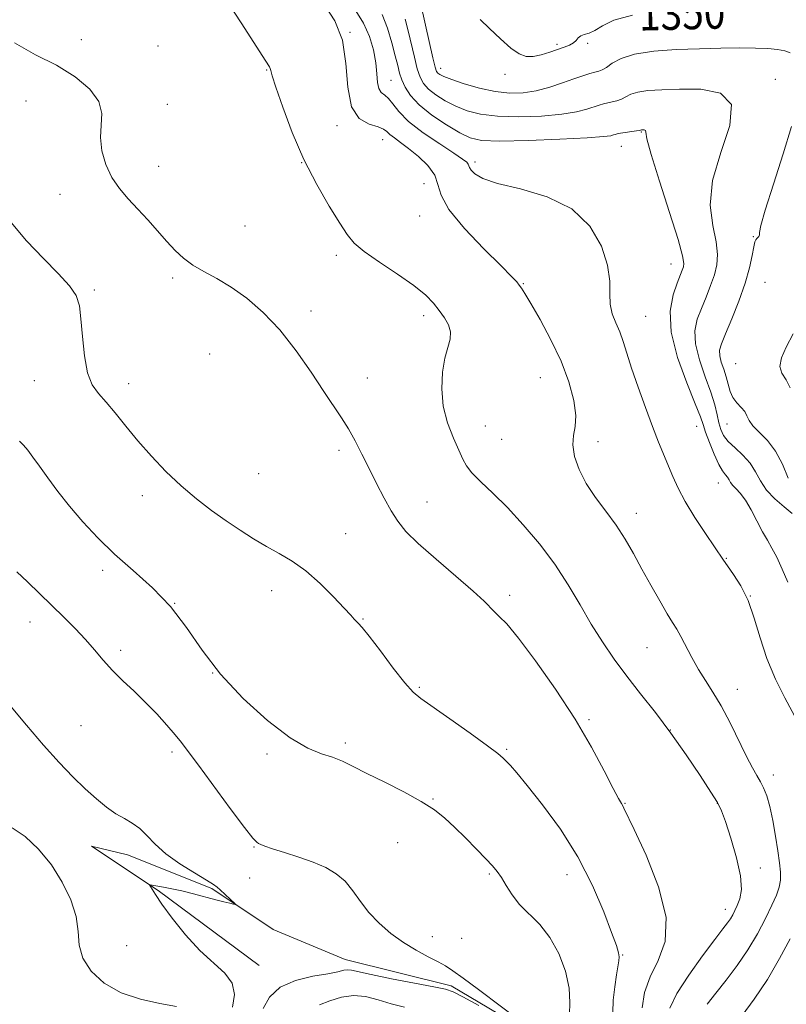
# Model space of a CAD drawing. Extents: x 2079800 to 2082700, y 324800 to 327700.
# Drawn here: x 2082105 to 2082293, y 326047 to 326288 of the extents above; entities that cross this region are included whole.
import ezdxf

# ---------------------------------------------------------------- set-up
doc = ezdxf.new("R2010")
doc.units = 0
doc.header["$MEASUREMENT"] = 0
for name, color, linetype, lineweight in [('DTM HARD BREAKLINE', 7, 'Continuous', 0), ('DTM SPOT ELEVATION', 2, 'Continuous', 13), ('INDEX CONTOUR', 41, 'Continuous', 13), ('INDEX CONTOUR LABEL', 244, 'Continuous', 0), ('INTERMEDIATE CONTOUR', 44, 'Continuous', 0)]:
    doc.layers.add(name, color=color, linetype=linetype, lineweight=lineweight)
doc.styles.add('Style-ITALICS', font='ITALICS.shx')

msp = doc.modelspace()

# ---------------------------------------------------------------- linework, layer by layer
at = {"layer": 'DTM HARD BREAKLINE'}
msp.add_polyline3d([(2082229.43, 326041.01, 1329.92), (2082210.94, 326051.87, 1329.68), (2082185.03, 326058.32, 1329.21), (2082167.44, 326065.68, 1328.26), (2082152.48, 326075.69, 1327.83), (2082131.82, 326083.92, 1327.35), (2082123.03, 326086.07, 1327.26), (2082139.32, 326075.19, 1328.11), (2082163.98, 326056.89, 1328.87)], dxfattribs=at)
at = {"layer": 'DTM SPOT ELEVATION'}
for p in [(2082186.24, 326285.11, 1340), (2082120.54, 326283.31, 1336.6), (2082139.29, 326281.8, 1337.2), (2082236.89, 326282.24, 1350.3), (2082244.39, 326282.44, 1349.8), (2082165.84, 326275.95, 1337.9), (2082208.38, 326276.3, 1348.6), (2082224.15, 326274.88, 1349.7), (2082196.25, 326273.36, 1342.9), (2082290.27, 326273.65, 1346.4), (2082107.01, 326268.35, 1335), (2082141.55, 326267.55, 1336.7), (2082183.04, 326262.28, 1339.6), (2082257.46, 326260.8, 1343.9), (2082194.19, 326258.87, 1339.2), (2082252.58, 326257.29, 1343.2), (2082174.42, 326253.25, 1338), (2082216.81, 326253.44, 1342.4), (2082139.45, 326252.37, 1336.9), (2082204.34, 326248.13, 1338.7), (2082115.31, 326245.48, 1335.1), (2082203.25, 326240.25, 1339.1), (2082160.56, 326237.8, 1337.3), (2082284.87, 326235.12, 1347.9), (2082182.9, 326230.58, 1337.7), (2082264.77, 326228.51, 1343.2), (2082142.88, 326225.01, 1335.6), (2082287.73, 326224.01, 1349), (2082123.66, 326222.09, 1334.2), (2082228.65, 326223.63, 1340.1), (2082176.68, 326216.98, 1336.7), (2082204.24, 326215.85, 1337.6), (2082258.58, 326215.67, 1342.9), (2082151.9, 326206.46, 1334.4), (2082280.53, 326204.13, 1349.3), (2082109, 326199.93, 1333.3), (2082190.44, 326200.57, 1336.8), (2082232.82, 326200.66, 1339.1), (2082132.07, 326199.16, 1334.6), (2082219.37, 326188.82, 1338.8), (2082271.04, 326188.76, 1343.2), (2082278.42, 326189.3, 1347.1), (2082223.35, 326185.56, 1339.1), (2082183.52, 326182.88, 1335.6), (2082246.89, 326185.01, 1340.4), (2082163.86, 326177.16, 1335.2), (2082276.36, 326174.91, 1343.2), (2082135.43, 326171.82, 1333.4), (2082205.1, 326170.27, 1336.8), (2082256.26, 326167.49, 1340.6), (2082185.15, 326162.52, 1334.9), (2082278.26, 326156.51, 1342.1), (2082125.74, 326153.5, 1331.6), (2082167.08, 326148.55, 1333.3), (2082225.32, 326147.41, 1336.4), (2082284.18, 326147.24, 1342), (2082143.35, 326145.47, 1332), (2082108, 326140.93, 1329.3), (2082189.39, 326141.66, 1334.1), (2082258.89, 326134.6, 1339.1), (2082130.12, 326133.95, 1330.4), (2082152.61, 326128.46, 1332), (2082203.2, 326124.91, 1334.2), (2082280.96, 326124.42, 1340.7), (2082120.47, 326115.58, 1328.9), (2082244.66, 326117.02, 1336.2), (2082264.57, 326114.45, 1338), (2082185.13, 326111.33, 1332.3), (2082142.68, 326109.1, 1329.6), (2082165.95, 326108.57, 1331.8), (2082224.55, 326109.72, 1334.2), (2082289.8, 326103.5, 1340.6), (2082206.53, 326097.64, 1332.1), (2082253.52, 326096.56, 1336.1), (2082276.07, 326096.52, 1337.95), (2082197.89, 326086.91, 1331.2), (2082162.78, 326085.82, 1329.9), (2082220.29, 326079.23, 1331.8), (2082286.58, 326080.76, 1338.4), (2082161.72, 326078.24, 1329), (2082239.3, 326079.07, 1333.2), (2082278, 326070.59, 1337.4), (2082206.39, 326063.95, 1330.4), (2082213.51, 326063.55, 1330.7), (2082131.6, 326061.74, 1326.9), (2082252.96, 326059.47, 1334.1)]:
    msp.add_point(p, dxfattribs=at)
at = {"layer": 'INDEX CONTOUR'}
for points in [[(2082180.248, 326291.482, 1340), (2082182.549, 326287.97, 1340), (2082184.375, 326283.264, 1340), (2082185.226, 326277.523, 1340), (2082185.678, 326271.698, 1340), (2082186.573, 326266.934, 1340), (2082188.488, 326264.064, 1340), (2082190.92, 326262.664, 1340), (2082193.097, 326261.998, 1340), (2082194.456, 326261.443, 1340), (2082195.269, 326260.844, 1340), (2082196.012, 326260.155, 1340), (2082197.089, 326259.319, 1340), (2082198.604, 326258.221, 1340), (2082200.583, 326256.733, 1340), (2082202.957, 326254.784, 1340), (2082205.264, 326252.54, 1340), (2082206.946, 326250.224, 1340), (2082207.734, 326247.937, 1340), (2082208.507, 326245.293, 1340), (2082210.437, 326241.779, 1340), (2082214.261, 326237.152, 1340), (2082218.984, 326232.219, 1340), (2082223.176, 326228.055, 1340), (2082225.761, 326225.453, 1340), (2082227.036, 326224.078, 1340), (2082227.645, 326223.317, 1340), (2082228.182, 326222.563, 1340), (2082229.019, 326221.248, 1340), (2082230.477, 326218.811, 1340), (2082232.731, 326214.897, 1340), (2082235.382, 326209.962, 1340), (2082237.885, 326204.67, 1340), (2082239.787, 326199.613, 1340), (2082240.986, 326195.12, 1340), (2082241.469, 326191.449, 1340), (2082241.306, 326188.722, 1340), (2082240.892, 326186.501, 1340), (2082240.707, 326184.21, 1340), (2082241.144, 326181.407, 1340), (2082242.247, 326178.187, 1340), (2082243.978, 326174.779, 1340), (2082246.252, 326171.369, 1340), (2082248.796, 326167.98, 1340), (2082251.295, 326164.59, 1340), (2082253.514, 326161.165, 1340), (2082255.562, 326157.62, 1340), (2082257.631, 326153.855, 1340), (2082259.837, 326149.87, 1340), (2082261.986, 326146.061, 1340), (2082263.809, 326142.925, 1340), (2082265.132, 326140.765, 1340), (2082266.151, 326139.125, 1340), (2082267.16, 326137.357, 1340), (2082269.84, 326132.176, 1340), (2082271.444, 326129.309, 1340), (2082273.159, 326126.602, 1340), (2082275.006, 326123.764, 1340), (2082277.021, 326120.374, 1340), (2082279.197, 326116.205, 1340), (2082283.219, 326107.977, 1340), (2082284.654, 326105.232, 1340), (2082285.735, 326103.336, 1340), (2082286.611, 326101.834, 1340), (2082287.41, 326100.298, 1340), (2082288.17, 326098.392, 1340), (2082288.903, 326095.798, 1340), (2082289.615, 326092.358, 1340), (2082290.279, 326088.529, 1340), (2082290.858, 326084.922, 1340), (2082291.309, 326082.007, 1340), (2082291.568, 326079.701, 1340), (2082291.567, 326077.784, 1340), (2082291.238, 326076.013, 1340), (2082290.534, 326074.065, 1340), (2082289.415, 326071.595, 1340), (2082287.852, 326068.375, 1340), (2082285.877, 326064.629, 1340), (2082283.54, 326060.698, 1340), (2082280.919, 326056.882, 1340), (2082278.225, 326053.324, 1340), (2082275.704, 326050.127, 1340), (2082273.564, 326047.376, 1340)], [(2082218.063, 326288.28, 1350), (2082220.314, 326286.071, 1350), (2082223.005, 326283.531, 1350), (2082225.577, 326281.301, 1350), (2082227.621, 326279.884, 1350), (2082229.328, 326279.246, 1350), (2082231.038, 326279.217, 1350), (2082232.998, 326279.621, 1350), (2082235.07, 326280.263, 1350), (2082238.656, 326281.512, 1350), (2082239.944, 326282.014, 1350), (2082240.894, 326282.543, 1350), (2082241.545, 326283.156, 1350), (2082242.073, 326283.772, 1350), (2082242.684, 326284.27, 1350), (2082243.549, 326284.596, 1350), (2082244.699, 326284.955, 1350), (2082246.128, 326285.617, 1350), (2082247.952, 326286.751, 1350), (2082250.783, 326288.112, 1350), (2082255.353, 326289.356, 1350)], [(2082294.65, 326211.352, 1350), (2082292.931, 326208.108, 1350), (2082291.759, 326205.495, 1350), (2082291.373, 326203.422, 1350), (2082291.89, 326201.75, 1350), (2082292.913, 326200.134, 1350), (2082293.917, 326198.181, 1350)], [(2082104.734, 326153.147, 1330), (2082107.365, 326150.692, 1330), (2082110.275, 326147.873, 1330), (2082116.239, 326142.056, 1330), (2082119.021, 326139.291, 1330), (2082121.543, 326136.627, 1330), (2082123.762, 326134.05, 1330), (2082125.87, 326131.531, 1330), (2082128.111, 326129.036, 1330), (2082130.659, 326126.528, 1330), (2082133.423, 326123.951, 1330), (2082136.247, 326121.246, 1330), (2082138.967, 326118.412, 1330), (2082141.42, 326115.673, 1330), (2082143.441, 326113.306, 1330), (2082145.012, 326111.395, 1330), (2082146.684, 326109.226, 1330), (2082149.154, 326105.893, 1330), (2082156.93, 326095.31, 1330), (2082160.402, 326090.659, 1330), (2082162.454, 326088.046, 1330), (2082163.412, 326087.021, 1330), (2082163.879, 326086.742, 1330), (2082164.418, 326086.498, 1330), (2082165.436, 326086.089, 1330), (2082167.299, 326085.446, 1330), (2082170.213, 326084.526, 1330), (2082173.736, 326083.393, 1330), (2082177.264, 326082.145, 1330), (2082180.313, 326080.83, 1330), (2082182.865, 326079.326, 1330), (2082185.024, 326077.472, 1330), (2082186.917, 326075.163, 1330), (2082188.778, 326072.547, 1330), (2082190.869, 326069.83, 1330), (2082193.381, 326067.197, 1330), (2082196.244, 326064.739, 1330), (2082199.316, 326062.523, 1330), (2082202.435, 326060.609, 1330), (2082205.346, 326059.016, 1330), (2082207.772, 326057.758, 1330), (2082209.603, 326056.76, 1330), (2082211.414, 326055.603, 1330), (2082213.95, 326053.783, 1330), (2082217.662, 326051.011, 1330), (2082228.877, 326042.506, 1330)], [(2082217.769, 326047.063, 1330), (2082213.86, 326049.169, 1330), (2082211.457, 326050.394, 1330), (2082209.565, 326051.046, 1330), (2082206.729, 326051.636, 1330), (2082201.989, 326052.55, 1330), (2082196.375, 326053.645, 1330), (2082191.416, 326054.654, 1330), (2082186.57, 326055.741, 1330), (2082185.609, 326055.842, 1330), (2082184.692, 326055.701, 1330), (2082183.272, 326055.362, 1330), (2082180.84, 326054.874, 1330), (2082177.138, 326054.231, 1330), (2082172.903, 326053.22, 1330), (2082169.125, 326051.575, 1330), (2082166.554, 326049.156, 1330), (2082164.994, 326046.315, 1330)]]:
    msp.add_polyline3d(points, dxfattribs=at)
at = {"layer": 'INTERMEDIATE CONTOUR'}
for points in [[(2082155.138, 326294.399, 1338), (2082159.603, 326287.455, 1338), (2082165.649, 326278.125, 1338), (2082166.538, 326276.72, 1338), (2082166.746, 326276.278, 1338), (2082166.852, 326275.813, 1338), (2082167.208, 326274.535, 1338), (2082168.106, 326271.703, 1338), (2082169.766, 326266.857, 1338), (2082172.1, 326260.662, 1338), (2082174.948, 326254.064, 1338), (2082178.103, 326247.903, 1338), (2082181.172, 326242.601, 1338), (2082183.719, 326238.476, 1338), (2082185.523, 326235.664, 1338), (2082187.228, 326233.599, 1338), (2082189.696, 326231.534, 1338), (2082193.477, 326228.92, 1338), (2082197.875, 326225.996, 1338), (2082201.885, 326223.196, 1338), (2082204.744, 326220.851, 1338), (2082206.656, 326218.878, 1338), (2082208.07, 326217.089, 1338), (2082209.323, 326215.33, 1338), (2082210.309, 326213.581, 1338), (2082210.812, 326211.855, 1338), (2082210.699, 326210.111, 1338), (2082209.465, 326205.447, 1338), (2082208.888, 326201.995, 1338), (2082208.663, 326197.968, 1338), (2082209.023, 326193.72, 1338), (2082210.085, 326189.595, 1338), (2082211.511, 326185.89, 1338), (2082213.793, 326180.761, 1338), (2082214.695, 326179.103, 1338), (2082216.05, 326177.401, 1338), (2082218.243, 326175.212, 1338), (2082221.198, 326172.397, 1338), (2082224.723, 326168.896, 1338), (2082228.61, 326164.697, 1338), (2082232.57, 326159.99, 1338), (2082236.299, 326155.012, 1338), (2082239.571, 326149.986, 1338), (2082242.49, 326145.063, 1338), (2082245.242, 326140.378, 1338), (2082247.999, 326136.012, 1338), (2082250.872, 326131.836, 1338), (2082253.959, 326127.666, 1338), (2082257.327, 326123.332, 1338), (2082260.928, 326118.721, 1338), (2082264.684, 326113.731, 1338), (2082268.456, 326108.402, 1338), (2082271.878, 326103.344, 1338), (2082274.521, 326099.304, 1338), (2082276.127, 326096.71, 1338), (2082277.115, 326094.695, 1338), (2082278.072, 326092.07, 1338), (2082279.404, 326088.021, 1338), (2082280.801, 326083.235, 1338), (2082281.769, 326078.776, 1338), (2082281.961, 326075.469, 1338), (2082281.574, 326073.189, 1338), (2082280.951, 326071.572, 1338), (2082280.367, 326070.301, 1338), (2082279.83, 326069.242, 1338), (2082279.278, 326068.307, 1338), (2082278.6, 326067.329, 1338), (2082277.459, 326065.824, 1338), (2082275.474, 326063.23, 1338), (2082272.461, 326059.235, 1338), (2082269.076, 326054.523, 1338), (2082266.182, 326050.028, 1338), (2082264.448, 326046.47, 1338)], [(2082203.618, 326291.613, 1348), (2082205.581, 326282.879, 1348), (2082206.485, 326278.918, 1348), (2082207.052, 326276.588, 1348), (2082207.394, 326275.549, 1348), (2082207.698, 326275.138, 1348), (2082208.186, 326274.787, 1348), (2082209.199, 326274.299, 1348), (2082211.116, 326273.571, 1348), (2082214.155, 326272.563, 1348), (2082217.894, 326271.495, 1348), (2082221.757, 326270.653, 1348), (2082225.294, 326270.266, 1348), (2082228.573, 326270.349, 1348), (2082231.793, 326270.86, 1348), (2082235.074, 326271.729, 1348), (2082238.235, 326272.765, 1348), (2082241.017, 326273.748, 1348), (2082243.222, 326274.504, 1348), (2082244.895, 326275.034, 1348), (2082246.141, 326275.387, 1348), (2082247.085, 326275.636, 1348), (2082247.944, 326275.96, 1348), (2082248.947, 326276.565, 1348), (2082250.356, 326277.57, 1348), (2082252.527, 326278.755, 1348), (2082255.845, 326279.816, 1348), (2082260.515, 326280.519, 1348), (2082266.028, 326280.916, 1348), (2082271.699, 326281.132, 1348), (2082276.938, 326281.266, 1348), (2082281.543, 326281.326, 1348), (2082285.407, 326281.293, 1348), (2082288.463, 326281.154, 1348), (2082290.801, 326280.914, 1348), (2082292.551, 326280.582, 1348), (2082293.86, 326280.156, 1348)], [(2082187.668, 326290.4, 1342), (2082189.552, 326287.419, 1342), (2082191.01, 326284.152, 1342), (2082192.007, 326280.828, 1342), (2082192.589, 326277.71, 1342), (2082192.836, 326275.03, 1342), (2082192.97, 326272.892, 1342), (2082193.247, 326271.366, 1342), (2082193.856, 326270.443, 1342), (2082194.716, 326269.781, 1342), (2082195.677, 326268.956, 1342), (2082196.696, 326267.625, 1342), (2082198.162, 326265.748, 1342), (2082200.566, 326263.367, 1342), (2082204.155, 326260.595, 1342), (2082208.178, 326257.837, 1342), (2082211.635, 326255.567, 1342), (2082213.769, 326254.132, 1342), (2082214.794, 326253.347, 1342), (2082215.166, 326252.904, 1342), (2082215.451, 326252.058, 1342), (2082215.833, 326251.414, 1342), (2082216.727, 326250.517, 1342), (2082218.684, 326249.415, 1342), (2082222.327, 326248.187, 1342), (2082227.939, 326246.819, 1342), (2082234.457, 326244.916, 1342), (2082240.487, 326241.986, 1342), (2082244.911, 326237.764, 1342), (2082247.734, 326232.873, 1342), (2082249.238, 326228.162, 1342), (2082249.752, 326224.294, 1342), (2082249.776, 326221.196, 1342), (2082249.851, 326218.608, 1342), (2082250.387, 326216.295, 1342), (2082251.259, 326214.099, 1342), (2082252.208, 326211.887, 1342), (2082253.057, 326209.49, 1342), (2082253.949, 326206.624, 1342), (2082255.108, 326202.966, 1342), (2082256.679, 326198.369, 1342), (2082258.473, 326193.375, 1342), (2082260.225, 326188.697, 1342), (2082261.724, 326184.879, 1342), (2082265.183, 326176.453, 1342), (2082266.462, 326173.641, 1342), (2082268.224, 326170.354, 1342), (2082270.603, 326166.481, 1342), (2082273.16, 326162.579, 1342), (2082277.569, 326155.997, 1342), (2082278.572, 326154.6, 1342), (2082280.065, 326152.542, 1342), (2082281.858, 326149.712, 1342), (2082283.61, 326146.125, 1342), (2082285.092, 326141.831, 1342), (2082286.517, 326137.032, 1342), (2082288.203, 326131.965, 1342), (2082290.342, 326126.918, 1342), (2082292.587, 326122.37, 1342), (2082295.603, 326116.72, 1342)], [(2082194.073, 326289.491, 1344), (2082195.385, 326286.121, 1344), (2082196.469, 326282.547, 1344), (2082197.303, 326279.362, 1344), (2082197.895, 326276.991, 1344), (2082198.379, 326275.194, 1344), (2082198.919, 326273.561, 1344), (2082199.7, 326271.752, 1344), (2082201.011, 326269.697, 1344), (2082203.162, 326267.391, 1344), (2082206.289, 326264.892, 1344), (2082209.834, 326262.493, 1344), (2082213.065, 326260.545, 1344), (2082215.597, 326259.312, 1344), (2082218.427, 326258.708, 1344), (2082222.898, 326258.558, 1344), (2082229.788, 326258.698, 1344), (2082237.597, 326258.999, 1344), (2082244.259, 326259.343, 1344), (2082248.223, 326259.635, 1344), (2082250.009, 326259.861, 1344), (2082250.654, 326260.033, 1344), (2082251.053, 326260.164, 1344), (2082251.564, 326260.286, 1344), (2082252.401, 326260.437, 1344), (2082256.318, 326261.048, 1344), (2082257.01, 326261.168, 1344), (2082257.538, 326261.281, 1344), (2082257.907, 326261.297, 1344), (2082258.156, 326261.296, 1344), (2082258.382, 326261.251, 1344), (2082258.51, 326261.119, 1344), (2082258.552, 326260.69, 1344), (2082258.872, 326259.086, 1344), (2082259.924, 326255.264, 1344), (2082261.957, 326248.711, 1344), (2082264.4, 326241.049, 1344), (2082266.475, 326234.431, 1344), (2082267.593, 326230.469, 1344), (2082267.916, 326228.608, 1344), (2082267.796, 326227.751, 1344), (2082267.508, 326226.935, 1344), (2082266.273, 326223.803, 1344), (2082265.264, 326220.92, 1344), (2082264.538, 326216.949, 1344), (2082264.755, 326211.805, 1344), (2082266.316, 326205.622, 1344), (2082268.586, 326199.38, 1344), (2082270.675, 326194.277, 1344), (2082271.922, 326191.122, 1344), (2082272.6, 326189.186, 1344), (2082273.214, 326187.353, 1344), (2082274.145, 326184.809, 1344), (2082275.288, 326181.947, 1344), (2082276.413, 326179.453, 1344), (2082277.334, 326177.842, 1344), (2082278.041, 326176.917, 1344), (2082278.563, 326176.302, 1344), (2082278.952, 326175.687, 1344), (2082279.337, 326175.017, 1344), (2082279.867, 326174.303, 1344), (2082280.659, 326173.508, 1344), (2082281.702, 326172.405, 1344), (2082282.954, 326170.718, 1344), (2082284.358, 326168.306, 1344), (2082287.15, 326162.963, 1344), (2082288.326, 326160.889, 1344), (2082289.433, 326158.987, 1344), (2082290.618, 326156.749, 1344), (2082291.972, 326153.84, 1344), (2082293.346, 326150.623, 1344)], [(2082199.75, 326288.36, 1346), (2082200.46, 326285.488, 1346), (2082201.98, 326279.036, 1346), (2082202.701, 326276.24, 1346), (2082203.376, 326274.169, 1346), (2082204.203, 326272.623, 1346), (2082205.43, 326271.265, 1346), (2082207.237, 326269.84, 1346), (2082209.517, 326268.396, 1346), (2082212.091, 326267.058, 1346), (2082214.876, 326265.937, 1346), (2082218.16, 326265.102, 1346), (2082222.328, 326264.606, 1346), (2082227.541, 326264.482, 1346), (2082233.085, 326264.674, 1346), (2082238.026, 326265.102, 1346), (2082241.649, 326265.682, 1346), (2082244.122, 326266.313, 1346), (2082247.138, 326267.334, 1346), (2082248.229, 326267.66, 1346), (2082249.269, 326267.912, 1346), (2082250.382, 326268.138, 1346), (2082251.528, 326268.41, 1346), (2082252.632, 326268.806, 1346), (2082253.683, 326269.369, 1346), (2082254.916, 326269.994, 1346), (2082256.633, 326270.54, 1346), (2082259.102, 326270.901, 1346), (2082262.47, 326271.114, 1346), (2082266.852, 326271.249, 1346), (2082272.077, 326271.215, 1346), (2082276.831, 326270.266, 1346), (2082279.515, 326267.492, 1346), (2082279.111, 326262.345, 1346), (2082276.928, 326255.723, 1346), (2082274.861, 326248.886, 1346), (2082274.338, 326242.88, 1346), (2082274.939, 326237.895, 1346), (2082275.78, 326233.908, 1346), (2082276.144, 326230.826, 1346), (2082275.969, 326228.285, 1346), (2082275.361, 326225.853, 1346), (2082274.43, 326223.199, 1346), (2082273.321, 326220.395, 1346), (2082272.18, 326217.616, 1346), (2082271.181, 326214.95, 1346), (2082270.593, 326212.157, 1346), (2082270.708, 326208.909, 1346), (2082271.684, 326205.025, 1346), (2082273.131, 326200.902, 1346), (2082274.522, 326197.081, 1346), (2082275.455, 326193.985, 1346), (2082276.02, 326191.553, 1346), (2082276.431, 326189.608, 1346), (2082276.9, 326187.974, 1346), (2082277.616, 326186.501, 1346), (2082278.761, 326185.039, 1346), (2082280.427, 326183.463, 1346), (2082282.325, 326181.721, 1346), (2082284.071, 326179.783, 1346), (2082285.412, 326177.643, 1346), (2082286.628, 326175.392, 1346), (2082288.127, 326173.148, 1346), (2082290.17, 326171.02, 1346), (2082292.422, 326169.098, 1346), (2082294.4, 326167.466, 1346)], [(2082104.156, 326282.599, 1336), (2082109.312, 326279.668, 1336), (2082114.475, 326277.087, 1336), (2082119.033, 326274.256, 1336), (2082122.59, 326271.223, 1336), (2082124.81, 326268.193, 1336), (2082125.541, 326265.307, 1336), (2082125.395, 326262.446, 1336), (2082125.174, 326259.427, 1336), (2082125.527, 326256.144, 1336), (2082126.495, 326252.793, 1336), (2082127.965, 326249.653, 1336), (2082129.828, 326246.911, 1336), (2082131.98, 326244.411, 1336), (2082134.325, 326241.91, 1336), (2082136.759, 326239.24, 1336), (2082141.421, 326234.002, 1336), (2082143.47, 326231.802, 1336), (2082145.505, 326229.9, 1336), (2082147.777, 326228.21, 1336), (2082150.488, 326226.618, 1336), (2082153.632, 326224.899, 1336), (2082157.148, 326222.8, 1336), (2082160.967, 326220.092, 1336), (2082164.974, 326216.646, 1336), (2082169.044, 326212.357, 1336), (2082173.031, 326207.265, 1336), (2082176.714, 326201.986, 1336), (2082179.849, 326197.279, 1336), (2082184.189, 326190.841, 1336), (2082185.842, 326188.177, 1336), (2082187.467, 326185.223, 1336), (2082189.139, 326181.944, 1336), (2082190.897, 326178.415, 1336), (2082192.749, 326174.749, 1336), (2082194.601, 326171.206, 1336), (2082196.326, 326168.083, 1336), (2082197.93, 326165.525, 1336), (2082199.918, 326163.069, 1336), (2082202.925, 326160.098, 1336), (2082207.288, 326156.239, 1336), (2082212.145, 326152.082, 1336), (2082216.338, 326148.459, 1336), (2082219.014, 326145.989, 1336), (2082221.574, 326143.374, 1336), (2082222.758, 326142.282, 1336), (2082224.567, 326140.418, 1336), (2082227.445, 326136.973, 1336), (2082231.624, 326131.438, 1336), (2082236.509, 326124.505, 1336), (2082241.295, 326117.162, 1336), (2082245.312, 326110.312, 1336), (2082248.419, 326104.506, 1336), (2082250.61, 326100.21, 1336), (2082251.926, 326097.697, 1336), (2082252.605, 326096.501, 1336), (2082252.934, 326095.964, 1336), (2082253.238, 326095.372, 1336), (2082255.729, 326090.109, 1336), (2082258.642, 326083.837, 1336), (2082261.703, 326076.152, 1336), (2082263.568, 326068.704, 1336), (2082263.307, 326062.767, 1336), (2082261.624, 326058.108, 1336), (2082259.642, 326054.117, 1336), (2082258.286, 326050.292, 1336), (2082257.7, 326046.557, 1336)], [(2082294.207, 326262.136, 1348), (2082292.193, 326255.447, 1348), (2082289.797, 326247.98, 1348), (2082287.789, 326241.651, 1348), (2082286.74, 326237.887, 1348), (2082286.41, 326236.189, 1348), (2082286.358, 326235.571, 1348), (2082286.229, 326235.209, 1348), (2082286.004, 326234.921, 1348), (2082285.751, 326234.684, 1348), (2082285.518, 326234.423, 1348), (2082285.281, 326233.855, 1348), (2082284.997, 326232.645, 1348), (2082284.605, 326230.53, 1348), (2082283.961, 326227.537, 1348), (2082282.898, 326223.763, 1348), (2082281.346, 326219.407, 1348), (2082279.611, 326215.064, 1348), (2082278.088, 326211.428, 1348), (2082277.098, 326208.98, 1348), (2082276.647, 326207.366, 1348), (2082276.661, 326206.013, 1348), (2082277.048, 326204.465, 1348), (2082277.635, 326202.717, 1348), (2082278.232, 326200.876, 1348), (2082278.705, 326199.047, 1348), (2082279.183, 326197.321, 1348), (2082279.854, 326195.786, 1348), (2082280.826, 326194.5, 1348), (2082281.896, 326193.395, 1348), (2082282.783, 326192.372, 1348), (2082283.323, 326191.336, 1348), (2082283.829, 326190.203, 1348), (2082284.732, 326188.893, 1348), (2082288.33, 326185.306, 1348), (2082290.343, 326182.707, 1348), (2082292.034, 326179.48, 1348), (2082293.432, 326176.118, 1348)], [(2082102.95, 326239.129, 1334), (2082107.138, 326234.144, 1334), (2082111.237, 326229.778, 1334), (2082114.855, 326226.133, 1334), (2082117.605, 326223.17, 1334), (2082119.235, 326220.737, 1334), (2082120.033, 326218.262, 1334), (2082120.42, 326215.066, 1334), (2082120.771, 326210.746, 1334), (2082121.264, 326206.009, 1334), (2082122.032, 326201.838, 1334), (2082123.181, 326198.924, 1334), (2082124.71, 326196.798, 1334), (2082126.594, 326194.7, 1334), (2082128.818, 326192.027, 1334), (2082131.392, 326188.807, 1334), (2082134.334, 326185.226, 1334), (2082137.643, 326181.471, 1334), (2082141.215, 326177.73, 1334), (2082144.924, 326174.194, 1334), (2082148.656, 326171.015, 1334), (2082152.339, 326168.178, 1334), (2082155.913, 326165.634, 1334), (2082159.331, 326163.331, 1334), (2082162.611, 326161.252, 1334), (2082165.788, 326159.383, 1334), (2082168.908, 326157.653, 1334), (2082172.076, 326155.768, 1334), (2082175.406, 326153.377, 1334), (2082178.917, 326150.3, 1334), (2082182.223, 326147.046, 1334), (2082184.839, 326144.296, 1334), (2082186.428, 326142.553, 1334), (2082187.251, 326141.615, 1334), (2082187.718, 326141.104, 1334), (2082188.233, 326140.605, 1334), (2082189.176, 326139.567, 1334), (2082190.924, 326137.402, 1334), (2082193.665, 326133.809, 1334), (2082196.825, 326129.64, 1334), (2082199.644, 326126.035, 1334), (2082201.653, 326123.77, 1334), (2082203.56, 326122.176, 1334), (2082210.69, 326117.187, 1334), (2082215.614, 326113.683, 1334), (2082219.841, 326110.628, 1334), (2082222.413, 326108.703, 1334), (2082223.726, 326107.61, 1334), (2082224.519, 326106.813, 1334), (2082225.469, 326105.775, 1334), (2082227.024, 326103.977, 1334), (2082229.57, 326100.906, 1334), (2082233.308, 326096.214, 1334), (2082237.688, 326090.234, 1334), (2082241.972, 326083.47, 1334), (2082245.547, 326076.474, 1334), (2082248.297, 326070.017, 1334), (2082250.23, 326064.919, 1334), (2082251.391, 326061.741, 1334), (2082251.946, 326060.011, 1334), (2082252.099, 326058.989, 1334), (2082252.025, 326058.008, 1334), (2082251.415, 326054.602, 1334), (2082250.969, 326051.667, 1334), (2082250.606, 326048.366, 1334), (2082250.503, 326045.384, 1334)], [(2082105.386, 326185.152, 1332), (2082106.369, 326184.144, 1332), (2082107.409, 326182.894, 1332), (2082108.676, 326181.224, 1332), (2082110.285, 326179.008, 1332), (2082112.327, 326176.173, 1332), (2082114.794, 326172.847, 1332), (2082117.656, 326169.206, 1332), (2082120.895, 326165.403, 1332), (2082124.55, 326161.499, 1332), (2082128.672, 326157.528, 1332), (2082133.238, 326153.494, 1332), (2082137.921, 326149.26, 1332), (2082142.317, 326144.652, 1332), (2082146.203, 326139.547, 1332), (2082150.065, 326134.012, 1332), (2082154.569, 326128.164, 1332), (2082160.118, 326122.217, 1332), (2082166.083, 326116.777, 1332), (2082171.572, 326112.55, 1332), (2082175.904, 326110.003, 1332), (2082179.235, 326108.663, 1332), (2082181.93, 326107.818, 1332), (2082184.373, 326106.859, 1332), (2082187.031, 326105.581, 1332), (2082190.391, 326103.878, 1332), (2082194.721, 326101.715, 1332), (2082199.419, 326099.321, 1332), (2082203.668, 326096.993, 1332), (2082206.88, 326094.932, 1332), (2082209.394, 326092.935, 1332), (2082211.78, 326090.705, 1332), (2082214.445, 326088.067, 1332), (2082217.14, 326085.339, 1332), (2082219.45, 326082.966, 1332), (2082221.088, 326081.238, 1332), (2082222.251, 326079.858, 1332), (2082223.265, 326078.371, 1332), (2082224.417, 326076.437, 1332), (2082225.865, 326074.173, 1332), (2082227.73, 326071.806, 1332), (2082232.632, 326066.892, 1332), (2082235.136, 326063.733, 1332), (2082237.293, 326059.786, 1332), (2082238.916, 326055.467, 1332), (2082239.837, 326051.344, 1332), (2082240.018, 326047.853, 1332), (2082239.931, 326044.897, 1332)], [(2082102.947, 326120.625, 1328), (2082107.126, 326115.653, 1328), (2082111.303, 326110.762, 1328), (2082115.084, 326106.543, 1328), (2082118.447, 326103.019, 1328), (2082121.464, 326100.073, 1328), (2082124.199, 326097.602, 1328), (2082126.691, 326095.582, 1328), (2082128.969, 326093.999, 1328), (2082131.061, 326092.796, 1328), (2082132.995, 326091.709, 1328), (2082134.798, 326090.422, 1328), (2082136.549, 326088.695, 1328), (2082138.559, 326086.585, 1328), (2082141.188, 326084.222, 1328), (2082144.606, 326081.769, 1328), (2082148.195, 326079.509, 1328), (2082151.14, 326077.758, 1328), (2082152.869, 326076.711, 1328), (2082153.777, 326076.069, 1328), (2082154.502, 326075.416, 1328), (2082158.144, 326071.952, 1328), (2082158.167, 326071.804, 1328), (2082157.722, 326071.88, 1328), (2082156.814, 326072.083, 1328), (2082155.392, 326072.421, 1328), (2082153.386, 326072.931, 1328), (2082147.922, 326074.391, 1328), (2082145.092, 326075.103, 1328), (2082142.616, 326075.652, 1328), (2082140.6, 326076.042, 1328), (2082137.382, 326076.574, 1328), (2082137.271, 326076.575, 1328), (2082137.288, 326076.467, 1328), (2082137.446, 326076.16, 1328), (2082137.81, 326075.515, 1328), (2082138.635, 326074.221, 1328), (2082140.227, 326071.916, 1328), (2082142.775, 326068.438, 1328), (2082145.996, 326064.385, 1328), (2082149.491, 326060.554, 1328), (2082155.648, 326055.019, 1328), (2082157.441, 326052.553, 1328), (2082157.946, 326049.753, 1328), (2082157.489, 326046.691, 1328)], [(2082103.602, 326090.577, 1326), (2082106.8, 326088.424, 1326), (2082110.082, 326085.314, 1326), (2082113.19, 326081.51, 1326), (2082115.872, 326077.286, 1326), (2082117.942, 326072.957, 1326), (2082119.226, 326068.847, 1326), (2082119.71, 326065.194, 1326), (2082120.003, 326061.878, 1326), (2082120.873, 326058.69, 1326), (2082122.923, 326055.509, 1326), (2082126.112, 326052.57, 1326), (2082130.234, 326050.196, 1326), (2082134.995, 326048.602, 1326), (2082139.75, 326047.595, 1326), (2082143.765, 326046.876, 1326)], [(2082293.923, 326063.432, 1342), (2082291.319, 326058.552, 1342), (2082288.311, 326053.409, 1342), (2082285.122, 326048.661, 1342), (2082282.128, 326044.608, 1342)], [(2082199.56, 326046.679, 1332), (2082196.275, 326047.531, 1332), (2082193.104, 326048.495, 1332), (2082190.054, 326049.29, 1332), (2082187.078, 326049.568, 1332), (2082184.151, 326049.111, 1332), (2082181.34, 326048.202, 1332), (2082178.738, 326047.256, 1332)]]:
    msp.add_polyline3d(points, dxfattribs=at)

# ---------------------------------------------------------------- texts
at = {"layer": 'INDEX CONTOUR LABEL', "style": 'Style-ITALICS', "width": 0.875}
msp.add_text('1350', height=8, rotation=1.5, dxfattribs=at).set_placement((2082256.953, 326285.551, 1350))

doc.saveas('drawing.dxf')
